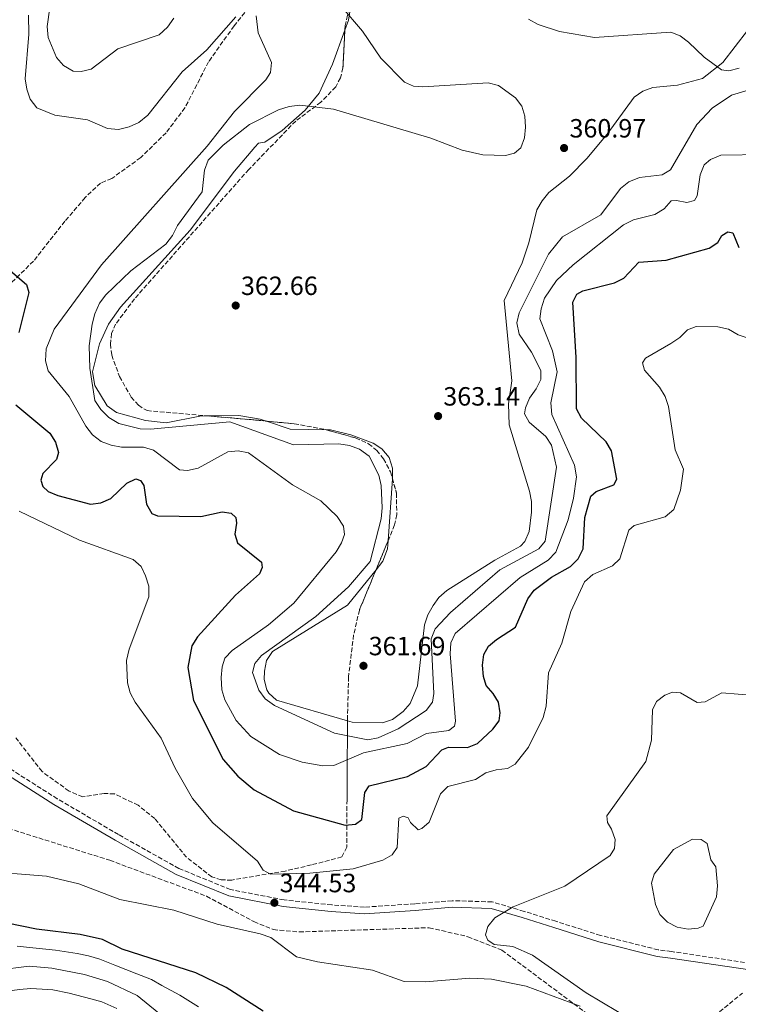
# Model space of a CAD drawing. Units: metres. Extents: x 618547 to 622020, y 4678544 to 4680914.
# Drawn here: x 620316 to 620589, y 4679135 to 4679509 of the extents above; entities that cross this region are included whole.
import ezdxf

# ---------------------------------------------------------------- set-up
doc = ezdxf.new("R2010")
doc.units = ezdxf.units.M
doc.header["$MEASUREMENT"] = 0
doc.linetypes.add('DGN Style 3', pattern=[2.435890702152634, 1.739921930109024, -0.6959687720436097])
for name, color, linetype, lineweight in [('Balsa-alberca', 142, 'Continuous', 0), ('Camino', 7, 'DGN Style 3', 0), ('Cota de punto acotado terreno', 7, 'Continuous', 0), ('Curva de nivel directora', 30, 'Continuous', 30), ('Curva de nivel intermedia', 30, 'Continuous', 0), ('Línea de cambio de uso (parcela vista)', 92, 'Continuous', 0), ('Margen derecho', 7, 'Continuous', 0), ('Punto acotado terreno (símbolo)', 7, 'Continuous', 0), ('Vaguada', 142, 'DGN Style 3', 13), ('Zona arbolada', 92, 'DGN Style 3', 0)]:
    doc.layers.add(name, color=color, linetype=linetype, lineweight=lineweight)
doc.styles.add('Style-Arial', font='arial.ttf')

# ---------------------------------------------------------------- blocks, each defined once
blk = doc.blocks.new('5PATER')
at = {"layer": 'Punto acotado terreno (símbolo)', "linetype": 'Continuous', "lineweight": 0}
h = blk.add_hatch(color=51, dxfattribs=at)
edge = h.paths.add_edge_path()
edge.add_ellipse((0, 0), major_axis=(-0.1095731443231308, -0.1110710700762829), ratio=0.9994222409660317, start_angle=0, end_angle=360)

msp = doc.modelspace()

# ---------------------------------------------------------------- linework, layer by layer
at = {"layer": 'Balsa-alberca', "color": 142, "linetype": 'Continuous', "lineweight": 0, "elevation": 338.300000000003, "flags": 128}
msp.add_lwpolyline([(620564.6100000005, 4679193.939999999), (620571.8200000003, 4679197.789999999), (620575.1900000004, 4679197.77), (620577.4600000001, 4679196.230000001), (620578.8300000001, 4679190.060000001), (620580.7000000002, 4679187.300000001), (620581.4100000003, 4679180.119999999), (620580.9699999997, 4679176), (620575.9299999997, 4679164.83), (620574.0599999996, 4679163.99), (620570.2199999997, 4679163.730000001), (620566.0800000001, 4679164.42), (620562.3399999999, 4679166.34), (620559.5, 4679169.279999999), (620557.8099999996, 4679173.02), (620556.3099999996, 4679181.109999999), (620557.2800000003, 4679184.539999999), (620564.6100000005, 4679193.939999999)], close=True, dxfattribs=at)
msp.add_lwpolyline([(620564.6100000005, 4679193.939999999), (620571.8200000003, 4679197.789999999), (620575.1900000004, 4679197.77), (620577.4600000001, 4679196.230000001), (620578.8300000001, 4679190.060000001), (620580.7000000002, 4679187.300000001), (620581.4100000003, 4679180.119999999), (620580.9699999997, 4679176), (620575.9299999997, 4679164.83), (620574.0599999996, 4679163.99), (620570.2199999997, 4679163.730000001), (620566.0800000001, 4679164.42), (620562.3399999999, 4679166.34), (620559.5, 4679169.279999999), (620557.8099999996, 4679173.02), (620556.3099999996, 4679181.109999999), (620557.2800000003, 4679184.539999999), (620564.6100000005, 4679193.939999999)], dxfattribs=at)
at = {"layer": 'Camino', "color": 7, "linetype": 'DGN Style 3', "lineweight": 0}
msp.add_polyline3d([(620594.0699999994, 4679150.680000001, 338.6100000000006), (620563.8899999999, 4679155.190000001, 338.8500000000059), (620558.8500000017, 4679155.809999999, 339.570000000007), (620536.9299999991, 4679161.300000003, 338.8500000000059), (620519.9999999999, 4679166.66, 339.3300000000017), (620507.9299999999, 4679170.440000002, 339.8099999999978), (620495.739999997, 4679174.030000002, 340.2899999999936), (620480.5500000013, 4679174.49, 341.25), (620466.36, 4679173.300000001, 342.2200000000011), (620447.2800000005, 4679172.04, 343.8999999999941), (620434.8099999982, 4679172.880000001, 344.3800000000047), (620416.6999999988, 4679174.800000001, 344.8600000000006), (620396.3799999988, 4679178.699999999, 344.3800000000047), (620376.7699999994, 4679186.700000001, 343.8999999999941), (620353.8399999987, 4679199.580000003, 342.9400000000024), (620330.5700000006, 4679213.190000002, 343.179999999993), (620309.9200000019, 4679226.29, 342.6999999999972)], dxfattribs=at)
at = {"layer": 'Curva de nivel directora', "color": 30, "linetype": 'Continuous', "lineweight": 30, "elevation": 350, "flags": 128}
for points in [[(620449.0899999988, 4679218.050000002), (620463.5599999994, 4679221.600000001), (620470.6600000005, 4679225.460000001), (620476.5799999993, 4679231.810000001), (620479.219999999, 4679232.800000002), (620486.4299999997, 4679232.650000001), (620490.129999999, 4679234.16), (620496.0599999989, 4679239.660000001), (620498.4699999985, 4679242.850000001), (620498.8099999982, 4679245.840000002), (620498.1699999989, 4679249.84), (620496.1100000002, 4679253.170000001), (620493.4500000004, 4679256.160000001), (620492.4099999988, 4679259.619999999), (620492.1200000005, 4679263.950000001), (620492.5400000007, 4679268.020000001), (620494.3600000001, 4679271.11), (620497.3699999988, 4679273.740000002), (620504.6100000007, 4679278.350000001), (620509.3099999991, 4679289.119999999), (620511.6699999993, 4679292.380000004), (620518.2499999999, 4679297.380000004), (620525.5399999986, 4679301.460000002), (620528.3899999985, 4679304.289999999), (620530.3399999999, 4679308.150000001), (620530.9900000002, 4679320.029999999), (620533.239999999, 4679328.100000001), (620535.2699999984, 4679329.940000001), (620541.9800000007, 4679332.480000001), (620543.0999999982, 4679334.620000001), (620541.1299999991, 4679345.28), (620539.0399999992, 4679348.690000001), (620529.7000000007, 4679357.720000002), (620527.7699999993, 4679361.230000001), (620527.7299999992, 4679380.720000002), (620526.4500000007, 4679401.77), (620527.899999999, 4679404.87), (620530.1499999998, 4679406.090000001), (620542.26, 4679409.170000001), (620545.8299999996, 4679410.960000001), (620551.5299999993, 4679416.92), (620561.8499999992, 4679417.800000001), (620578.1900000006, 4679422.28), (620581.5199999987, 4679424.49), (620582.9800000006, 4679427.15), (620585.2800000005, 4679428.560000001), (620587.1400000004, 4679428.12), (620589.4600000003, 4679422.590000001)], [(620312.7699999996, 4679413.699999999), (620318.8, 4679408.490000002), (620319.6899999997, 4679405.520000001), (620315.9099999999, 4679390.240000002)], [(620314.7599999988, 4679362.84), (620327.7199999985, 4679352.02), (620329.9099999989, 4679348.57), (620330.9799999995, 4679344.710000004), (620330.2799999999, 4679342.03), (620325.0699999997, 4679336.76), (620324.2899999997, 4679334.25), (620325.0199999984, 4679331.830000001), (620327.0399999989, 4679329.880000002), (620330.7299999993, 4679328.330000001), (620343.139999999, 4679325.080000001), (620347.1100000008, 4679325.57), (620350.8499999981, 4679327.27), (620356.9399999991, 4679333.070000002), (620360.3599999989, 4679334.740000002), (620362.1099999989, 4679334.100000001), (620363.4399999989, 4679332.170000001), (620364.4800000006, 4679325.040000001), (620366.480000001, 4679321.580000001), (620368.62, 4679320.65), (620385.0799999998, 4679320.350000001), (620393.1299999988, 4679322.210000001), (620396.5799999998, 4679321.680000002), (620398.3300000001, 4679320.029999999), (620398.5999999982, 4679317.840000001), (620398.0499999984, 4679313.699999999), (620399.0299999998, 4679310.36), (620408.1, 4679303.070000002), (620408.4299999987, 4679301.01), (620407.3800000002, 4679298.67), (620398.2199999985, 4679290.5), (620383.7900000003, 4679274.690000001), (620381.66, 4679271.310000001), (620380.2099999995, 4679262.99), (620382.239999999, 4679250.480000001), (620393.6299999994, 4679228.130000002), (620399.1500000004, 4679221.82), (620405.3399999996, 4679216.580000001), (620420.2300000003, 4679208.630000004), (620439.9099999989, 4679203.180000001), (620443.8899999997, 4679203.560000001), (620446.2700000004, 4679205.310000001), (620447.3799999988, 4679215.619999999), (620449.0899999988, 4679218.050000002)], [(620408.7100000002, 4679132.480000002), (620394.7400000005, 4679141.550000003), (620383.1899999989, 4679147.08), (620355.2000000001, 4679156.050000002), (620347.769999998, 4679159.690000001), (620339.2400000008, 4679161.650000001), (620322.62, 4679163.609999999), (620305.8699999995, 4679167.130000002), (620284.9399999992, 4679169.590000001), (620264.6599999995, 4679173.680000001), (620240.1299999984, 4679175.82), (620215.480000001, 4679183.110000002), (620206.9699999995, 4679184.11), (620185.6799999994, 4679183.460000002), (620173.3799999993, 4679181.07), (620150.7399999991, 4679171.119999999), (620143.9299999984, 4679166.230000001), (620128.8999999991, 4679151.330000001), (620126.6100000002, 4679147.67), (620120.4099999999, 4679127.880000002)]]:
    msp.add_lwpolyline(points, dxfattribs=at)
at = {"layer": 'Curva de nivel intermedia', "color": 30, "linetype": 'Continuous', "lineweight": 0, "flags": 128}
for points, elevation in [([(620329.6100000016, 4679527.349999999), (620326.7700000008, 4679506.430000001), (620327.1399999995, 4679502.3), (620330.3100000012, 4679494.710000001), (620332.9100000008, 4679491.67), (620336.5899999999, 4679489.51), (620339.5700000017, 4679489.329999999), (620343.4600000008, 4679490.23), (620353.5700000006, 4679498.019999999), (620369.3200000018, 4679503.31), (620372.3600000017, 4679506.220000001), (620374.8600000006, 4679509.66)], 359.9999999999999), ([(620438.3300000008, 4679514.369999999), (620446.5400000006, 4679504.689999999), (620453.4299999995, 4679494.430000001), (620462.4100000004, 4679485.359999999), (620465.9199999997, 4679483.759999999), (620469.4600000002, 4679483.619999998), (620494.2999999998, 4679485.08), (620498.1800000002, 4679484.099999999), (620504.6500000008, 4679479.449999999), (620507.0800000007, 4679476.269999999), (620508.2000000004, 4679472.429999999), (620508.4800000021, 4679468.220000001), (620508.0300000005, 4679464.239999998), (620506.6, 4679460.339999998), (620504.2100000005, 4679458.4), (620500.7999999997, 4679457.48), (620492.2600000014, 4679457.8), (620484.350000001, 4679459.489999999), (620472.4599999998, 4679464.119999998), (620435.51, 4679475.039999999), (620422.6599999999, 4679476.600000001), (620418.6800000013, 4679476.140000002), (620414.5400000019, 4679474.8), (620403.5500000014, 4679469.21), (620393.5600000002, 4679461.409999999), (620387.9100000019, 4679455.720000001), (620386.4500000001, 4679451.930000001), (620385.5800000007, 4679443.65), (620376.2000000017, 4679430.91), (620374.370000001, 4679427.13), (620371.8099999996, 4679423.869999999), (620358.47, 4679413.640000001), (620349.0399999998, 4679404.62), (620346.6500000004, 4679401.41), (620344.820000002, 4679397.38), (620343.8300000018, 4679393.390000001), (620342.7000000009, 4679385.16), (620342.8700000007, 4679376.689999999), (620344.8700000012, 4679364.439999998), (620347.0800000018, 4679361.05), (620350.0800000015, 4679357.989999999), (620353.9900000007, 4679355.649999999), (620361.9800000016, 4679353.66), (620366.0100000015, 4679353.56), (620396.1100000005, 4679356.3), (620420.350000001, 4679347.619999998), (620437.5599999997, 4679348.01), (620441.5800000008, 4679347.390000001), (620445.3100000012, 4679345.96), (620448.9800000016, 4679343.34), (620452.740000001, 4679336.069999999), (620453.6300000006, 4679332.17), (620453.9400000013, 4679323.720000001), (620453.5900000005, 4679319.529999998), (620449.4300000007, 4679303.279999999), (620441.2099999997, 4679293.619999998), (620428.7799999999, 4679282.409999999), (620408.1100000012, 4679267.659999999), (620405.5400000007, 4679264.519999999), (620404.7500000016, 4679261.189999999), (620407.1600000013, 4679254.4), (620409.5400000017, 4679251.189999998), (620413.0300000008, 4679248.609999998), (620435.89, 4679238.069999999)], 359.9999999999999), ([(620319.5900000012, 4679510.730000001), (620319.7200000009, 4679503.59), (620318.2900000004, 4679486.650000001), (620318.9299999997, 4679482.659999999), (620320.2100000004, 4679478.869999998), (620322.7499999997, 4679475.640000001), (620329.6699999997, 4679472.769999999), (620341.9800000011, 4679471), (620349.6299999999, 4679467.769999998), (620353.7699999994, 4679467.41), (620357.850000001, 4679468.380000001), (620361.5400000013, 4679469.970000001), (620364.9100000019, 4679472.759999999), (620378.01, 4679489.289999999), (620387.3700000009, 4679497.61), (620398.3400000012, 4679510.21)], 355.0000000000001), ([(620406.0800000017, 4679510.529999999), (620406.8799999997, 4679504.079999999), (620411.900000002, 4679492.810000001), (620411.5399999999, 4679489.05), (620409.8400000012, 4679486.230000001), (620397.8800000009, 4679474.199999998), (620387.4400000002, 4679460.98), (620347.3000000009, 4679415.92), (620329.4300000007, 4679391.58), (620326.3500000006, 4679384.099999999), (620326.0199999998, 4679379.55), (620327.0999999993, 4679375.649999999), (620335.07, 4679365.949999999), (620341.4300000012, 4679354.76), (620343.9800000016, 4679351.460000001), (620347.2400000005, 4679348.899999999), (620350.9700000011, 4679347.449999998), (620354.9299999995, 4679346.720000001), (620363.3000000003, 4679346.680000001), (620367.1500000015, 4679345.630000001), (620376.9400000017, 4679338.140000001), (620379.9800000014, 4679337.810000001), (620384.0800000008, 4679338.710000001), (620395.2900000003, 4679344.890000002), (620399.3, 4679345.279999998), (620403.2300000017, 4679344.55), (620419.8800000016, 4679332.460000002), (620430.6300000006, 4679326.390000001), (620436.9299999994, 4679320.38), (620439.2600000007, 4679316.75), (620439.6600000008, 4679313.560000001), (620438.540000001, 4679310.449999999), (620436.5100000014, 4679307.000000001), (620420.4299999992, 4679287.430000001), (620410.7500000009, 4679279.26), (620397.0100000014, 4679269.51), (620394.2199999995, 4679266.650000001), (620393.130000001, 4679263.26), (620392.8499999995, 4679259.269999999), (620393.0800000018, 4679254.539999999), (620394.2500000009, 4679250.720000001), (620398.4500000007, 4679242.969999999), (620404.0900000001, 4679236.850000001), (620414.9500000009, 4679229.970000001), (620423.5499999997, 4679227.090000001), (620431.440000002, 4679225.67), (620435.6300000007, 4679225.869999998)], 355.0000000000001), ([(620509.5200000014, 4679509.239999999), (620513.2200000006, 4679507.190000001), (620521.3800000012, 4679504.529999998)], 365.0000000000001), ([(620521.3800000012, 4679504.529999998), (620534.6000000001, 4679502.25), (620563.6200000016, 4679504.3), (620567.1300000009, 4679502.890000001), (620570.3899999998, 4679500.569999999), (620576.3300000009, 4679494.890000001), (620582.9400000003, 4679489.99), (620585.6800000007, 4679489.659999999), (620589.5300000019, 4679490.609999999)], 365.0000000000001), ([(620435.89, 4679238.069999999), (620448.4900000021, 4679235.619999997), (620452.4200000014, 4679236.310000001), (620460.020000001, 4679239.699999999), (620470.6600000005, 4679246.689999999), (620473.030000002, 4679249.909999999), (620473.64, 4679253.130000001), (620472.6000000006, 4679273.909999998), (620474.1000000006, 4679277.720000001), (620479.9299999998, 4679283.969999999), (620498.6800000007, 4679300.140000001), (620513.5500000013, 4679308.109999999), (620515.9400000008, 4679311.039999999), (620520.200000001, 4679339.16), (620518.3200000012, 4679347.490000002), (620516.1200000019, 4679350.83), (620509.7900000019, 4679356.21), (620508.0700000008, 4679359.369999998), (620508.3600000013, 4679361.659999999), (620509.9300000004, 4679365.34), (620512.4900000019, 4679368.880000002), (620514.2399999998, 4679372.480000001), (620514.230000001, 4679375.810000001), (620510.7500000007, 4679382.82), (620505.9600000007, 4679389.65), (620505.1300000015, 4679393.969999999), (620506.03, 4679397.74), (620517.1100000021, 4679420.060000001), (620522.4200000007, 4679426.599999999), (620537.1000000013, 4679434.92), (620544.5500000011, 4679444.909999999), (620547.6300000012, 4679447.470000001), (620551.7100000004, 4679449.109999998), (620560.3700000017, 4679450.140000001), (620563.5200000011, 4679452.050000001), (620573.5400000014, 4679469.270000001), (620579.3200000017, 4679475.5), (620586.6399999995, 4679480.34), (620602.3000000014, 4679485.039999999)], 359.9999999999999), ([(620435.6300000007, 4679225.869999998), (620446.8200000002, 4679230.609999998), (620463.4200000007, 4679234.140000001), (620470.8700000006, 4679237.929999999), (620479.2500000002, 4679239.119999998), (620481.4100000017, 4679240.709999999), (620481.85, 4679242.699999999), (620479.78, 4679268.249999999), (620480.0700000006, 4679272.369999998), (620481.7200000002, 4679276.01), (620506.3600000008, 4679297.230000001), (620517.0800000008, 4679303.86), (620519.9500000007, 4679306.819999999), (620524.6900000017, 4679319.130000001), (620526.6699999997, 4679327.339999998), (620527.7600000005, 4679335.499999999), (620527.0899999999, 4679339.929999999), (620518.3700000005, 4679359.17), (620518.0799999998, 4679363.510000001), (620520.4600000003, 4679375.33), (620518.640000001, 4679383.369999997), (620513.8900000011, 4679395.42), (620514.3200000003, 4679399.239999999), (620515.6900000004, 4679403.31), (620520.2500000002, 4679409.96), (620526.5300000011, 4679416.02), (620545.5999999995, 4679431.140000001), (620549.4500000007, 4679433.060000001), (620557.5100000007, 4679435.11), (620561.1600000008, 4679437.249999999), (620563.8000000005, 4679440.26), (620565.8099999999, 4679440.460000001), (620569.7200000016, 4679439.58), (620572.6300000016, 4679440.350000001), (620573.5800000017, 4679442.180000001), (620574.7500000007, 4679450.210000001), (620576.2700000005, 4679453.970000001), (620578.6599999999, 4679456.02), (620582.5900000016, 4679457.67), (620599.0200000004, 4679457.83)], 355.0000000000001), ([(620316.1, 4679322.430000001), (620339.0000000016, 4679311.350000001), (620359.4300000012, 4679304.039999999), (620362.4599999998, 4679301.42), (620364.1000000006, 4679297.829999999), (620365.3700000001, 4679293.890000002), (620365.2800000006, 4679289.890000001), (620357.7999999995, 4679270.02), (620356.8499999995, 4679265.730000001), (620357.2699999998, 4679257.27), (620358.3000000002, 4679253.41), (620360.1200000019, 4679249.829999999), (620370.0800000018, 4679236.269999999), (620375.3900000004, 4679224.769999999), (620381.9700000007, 4679213.310000001), (620389.6100000006, 4679204.06), (620406.6400000004, 4679189.449999998), (620408.8100000008, 4679186.050000001), (620411.5100000009, 4679184.499999999), (620426.4700000009, 4679184.949999998), (620442.9500000009, 4679186.609999999), (620454.2099999995, 4679189.890000001), (620457.7600000014, 4679191.940000001), (620459.65, 4679194.699999998), (620460.3200000006, 4679205.850000001), (620461.9900000002, 4679206.619999998), (620463.8000000007, 4679205.98), (620464.6800000013, 4679204.17), (620467.5900000016, 4679201.429999999), (620469.0700000012, 4679201.939999998), (620471.8400000007, 4679204.289999999), (620476.120000001, 4679215.079999999), (620478.8700000005, 4679217.84), (620489.4500000017, 4679220.470000001), (620493.3200000008, 4679222.989999999), (620497.3300000007, 4679224.209999999), (620501.5900000009, 4679224.640000001), (620504.4600000009, 4679226.3), (620509.5500000004, 4679232.73), (620515.1200000005, 4679244.02), (620516.2800000005, 4679248.390000001), (620517.2100000004, 4679260.980000001), (620522.1700000003, 4679272.259999999), (620525.6600000015, 4679284.310000001), (620530.8499999995, 4679295.63), (620533.9699999997, 4679298.34), (620541.5300000014, 4679301.67), (620544.2300000016, 4679304.27), (620547.62, 4679315.15), (620549.7500000001, 4679316.960000001), (620561.4800000003, 4679320.250000001), (620564.7500000005, 4679323.060000001), (620567.3000000007, 4679330.350000001), (620568.480000001, 4679338.4), (620565.3200000004, 4679345.67), (620562.7600000012, 4679362.209999999), (620561.4900000015, 4679366), (620559.3500000002, 4679369.529999999), (620553.5700000002, 4679375.939999998), (620552.9300000007, 4679378.720000001), (620553.9700000002, 4679380.560000001), (620563.5999999993, 4679386.05), (620567.0800000017, 4679388.399999999), (620570.020000001, 4679391.269999999), (620573.2199999995, 4679392.489999999), (620581.4500000017, 4679392.480000001), (620585.4999999997, 4679391.59), (620589.2300000001, 4679389.359999998), (620593.05, 4679388.140000001)], 345.0000000000001), ([(620554.1600000003, 4679227.34), (620556.3200000017, 4679235.42), (620556.63, 4679246.949999998), (620558.2400000016, 4679250.089999998), (620561.4100000011, 4679252.520000001), (620564.3200000012, 4679253.67), (620567.2600000005, 4679253.42), (620573.6100000007, 4679249.8), (620576.6799999997, 4679249.95), (620582.9699999995, 4679253.4), (620595.4100000004, 4679252.350000001)], 340.0000000000001), ([(620598.2500000013, 4679116.61), (620569.9200000004, 4679115.140000001), (620566.2300000001, 4679116.710000001), (620549.3700000001, 4679128.820000002), (620531.4999999999, 4679139.449999999), (620511.1300000007, 4679153.810000001), (620503.6100000015, 4679157.09), (620496.4900000002, 4679157.880000001), (620494.1600000013, 4679159.539999999), (620493.2699999993, 4679161.499999999), (620494.1200000009, 4679164.689999999), (620496.800000001, 4679167.999999999), (620503.7800000014, 4679172.099999999), (620523.3100000002, 4679179.970000001), (620540.5999999993, 4679191.71), (620542.2500000012, 4679194.339999998), (620542.4700000002, 4679197.74), (620541.1100000012, 4679201.640000001), (620539.5199999998, 4679204.210000001), (620539.35, 4679206.769999999), (620554.1600000003, 4679227.34)], 340.0000000000001), ([(620529.1799999997, 4679134.429999999), (620508.700000001, 4679142.02), (620495.5300000013, 4679144.710000001), (620487.3200000015, 4679145.029999998), (620470.4600000017, 4679143.66), (620462.3000000009, 4679143.83), (620450.2800000003, 4679148.130000001), (620449.5600000004, 4679148.230000001), (620429.35, 4679151.289999999), (620421.4700000009, 4679153.220000001), (620411.6400000006, 4679160.539999999), (620407.6100000006, 4679161.890000001), (620391.3099999994, 4679165.63), (620374.8200000004, 4679170.849999999), (620354.2700000001, 4679174.959999999), (620338.7400000001, 4679180.84), (620326.5000000002, 4679183.849999999), (620300.8700000016, 4679185.850000001)], 345.0000000000001), ([(620377.3300000007, 4679125.039999999), (620360.9100000008, 4679138.460000001), (620349.5700000018, 4679143.83), (620340.8800000015, 4679146.480000001), (620328.540000001, 4679148.88), (620319.910000001, 4679149.57), (620307.7400000005, 4679148.15), (620291.360000001, 4679144.710000001), (620274.480000001, 4679144.599999999), (620266.5100000004, 4679146.939999999), (620239.050000001, 4679159.81), (620222.950000001, 4679163.899999999), (620193.8800000002, 4679165.38), (620185.6200000013, 4679164.779999998), (620157.5000000005, 4679156.699999998), (620146.0600000008, 4679150.789999999), (620142.7500000005, 4679148.359999998), (620139.9299999997, 4679145.140000001), (620138.250000001, 4679141.51)], 359.9999999999999), ([(620321.2600000009, 4679156.59), (620315.3600000001, 4679157.179999999)], 355.0000000000001), ([(620384.2300000006, 4679134.149999999), (620377.1600000006, 4679138.59), (620370.2600000006, 4679142.34), (620366.3400000001, 4679144.599999999), (620360.7200000009, 4679146.680000001), (620352.3900000004, 4679149.939999999), (620346.7599999999, 4679152.34), (620342.37, 4679153.529999998), (620338.1000000008, 4679154.439999999), (620329.92, 4679155.730000001), (620321.2600000009, 4679156.59)], 355.0000000000001), ([(620353.2100000007, 4679133.579999999), (620347.4800000018, 4679136.119999998), (620343.32, 4679137.259999999), (620335.0400000009, 4679139.349999999), (620328.8899999997, 4679140.649999999), (620324.8500000007, 4679140.909999998), (620320.53, 4679141.199999999), (620316.2100000017, 4679140.75), (620309.7600000009, 4679139.859999998), (620308.3500000006, 4679139.259999999), (620304.6700000014, 4679137.690000001), (620300.9900000001, 4679136.119999998), (620297.310000001, 4679134.560000001)], 365.0000000000001)]:
    msp.add_lwpolyline(points, dxfattribs=dict(at, elevation=elevation))
at = {"layer": 'Línea de cambio de uso (parcela vista)', "color": 92, "linetype": 'Continuous', "lineweight": 0, "extrusion": (0.02404944213254873, 0.2228079539956451, 0.9745656673459147), "elevation": 1057871.281712577, "flags": 128}
msp.add_lwpolyline([(-114686.6229359522, -4598808.526881621), (-114672.9595498819, -4598807.290391754), (-114663.6382851474, -4598809.381848992)], dxfattribs=at)
at = {"layer": 'Línea de cambio de uso (parcela vista)', "color": 92, "linetype": 'Continuous', "lineweight": 0, "extrusion": (-0.8292483004846597, 0.03753659482981458, 0.5576183822220048), "elevation": -338665.1497295675, "flags": 128}
msp.add_lwpolyline([(-4702581.311077014, 227934.2476528002), (-4702604.928361592, 227935.2718699239), (-4702605.001718163, 227935.2671716802)], dxfattribs=at)
at = {"layer": 'Línea de cambio de uso (parcela vista)', "color": 92, "linetype": 'Continuous', "lineweight": 0, "extrusion": (-0.002494708867311467, -0.03588960124691822, 0.9993526469420114), "elevation": -169124.9840714785, "flags": 128}
msp.add_lwpolyline([(294483.7588320079, 4708032.116471688), (294483.7588320079, 4708035.168489313)], dxfattribs=at)
at = {"layer": 'Línea de cambio de uso (parcela vista)', "color": 92, "linetype": 'Continuous', "lineweight": 0, "extrusion": (0.02292107375261565, -0.04844633623223436, 0.9985627556061265), "elevation": -212112.7269859003, "flags": 128}
msp.add_lwpolyline([(2562052.696576551, 3958750.353920641), (2562056.474067417, 3958752.173120481), (2562060.051722188, 3958755.718227861)], dxfattribs=at)
at = {"layer": 'Línea de cambio de uso (parcela vista)', "color": 92, "linetype": 'Continuous', "lineweight": 0}
for points in [[(620439.8150000004, 4679505.0562, 359.5034000000014), (620441.2400000002, 4679508.930000001, 359.929999999993), (620441.7999999998, 4679512.77, 361), (620441.7357999999, 4679513.545100001, 361.219299999997)], [(620387.8525, 4679358.5834, 361.8500000000058), (620384.7599999999, 4679358.550000001, 361.8500000000058), (620371.9199999999, 4679356.01, 361.8500000000058), (620364.0499999998, 4679356.9, 361.75), (620353.0199999996, 4679359.84, 361.6199999999953), (620349.4800000006, 4679362.430000001, 361.320000000007), (620344.79, 4679370.140000001, 360.6199999999953), (620343.9199999999, 4679375.34, 360.4100000000035), (620346.5300000003, 4679385.99, 360.4100000000035), (620350.0099999999, 4679393.390000001, 360.6399999999995), (620354.6299999999, 4679399.939999999, 361.0599999999977), (620381.04, 4679429.09, 362.0899999999965), (620397.8499999996, 4679451.51, 362.1300000000047), (620405.6100000005, 4679460.66, 362.3000000000029), (620407.0199999996, 4679462.109999999, 362.3300000000018), (620409.4000000004, 4679462.51, 362.3300000000018), (620415.9400000004, 4679466.980000001, 361.4499999999971), (620424.7699999996, 4679474.689999999, 359.570000000007), (620430.0700000003, 4679481.220000001, 358.25), (620435.0599999996, 4679492.130000001, 358.0800000000018), (620439.8150000004, 4679505.0562, 359.5034000000014)], [(620592.7199999997, 4679505, 366.679999999993), (620583.4000000004, 4679492.83, 364.7299999999959), (620575.6200000001, 4679486.779999999, 364.7299999999959), (620566.1500000004, 4679484.230000001, 364.25), (620556.8200000003, 4679483.369999999, 364.0099999999948), (620553.0300000003, 4679481.980000001, 363.9100000000035), (620549.6799999997, 4679479.699999999, 363.8099999999977), (620539.4600000001, 4679465.600000001, 362.0899999999965), (620531.7400000002, 4679456.41, 362.0899999999965), (620525.1100000005, 4679449.66, 362.0899999999965), (620517.3300000001, 4679443.430000001, 362.0899999999965), (620514.7699999996, 4679440.300000001, 362.3500000000058), (620512.7599999999, 4679436.859999999, 362.8999999999942), (620509.6900000004, 4679424.380000001, 364.4900000000052), (620507.2100000001, 4679416.779999999, 364.9199999999983), (620500.3399999999, 4679402.359999999, 364.9799999999959), (620503.29, 4679371.949999999, 364.9700000000012), (620501.9500000002, 4679363.189999999, 364.4900000000052), (620502.2100000001, 4679355.199999999, 363.8000000000029), (620509.9299999997, 4679330.01, 364.25), (620510.6600000003, 4679326.08, 364.1999999999971), (620510.6900000004, 4679322.039999999, 364.1000000000058), (620509.79, 4679314.689999999, 363.9199999999983), (620508.2000000002, 4679310.939999999, 363.8300000000018), (620506.5, 4679309.08, 363.7700000000041), (620496.7400000002, 4679303.850000001, 363.5299999999988), (620478.4800000006, 4679292.289999999, 362.570000000007), (620475.5199999996, 4679289.65, 362.4400000000023), (620473.3200000003, 4679286.65, 362.3300000000018), (620471.3700000001, 4679283.050000001, 362.320000000007), (620470.0999999996, 4679279.279999999, 362.3500000000058), (620467.4400000004, 4679256.140000001, 361.6100000000006), (620464.5499999998, 4679249.369999999, 361.6600000000035), (620462, 4679246.289999999, 361.75), (620457.9000000004, 4679243.25, 361.8500000000058), (620454.0499999998, 4679242.060000001, 361.8600000000006), (620442.5499999998, 4679242.230000001, 361.6100000000006), (620440.8031000001, 4679242.743799999, 361.5807999999961)], [(620409.9912999999, 4679356.626800001, 362.1012999999948), (620407.6500000004, 4679357.41, 361.9799999999959), (620399.5599999996, 4679358.710000001, 361.8500000000058), (620387.8525, 4679358.5834, 361.8500000000058)], [(620457.8507000003, 4679334.8134, 362.5660999999964), (620457.8899999997, 4679338.710000001, 362.3600000000006), (620456.5899999999, 4679342.850000001, 362.0899999999965), (620453.9000000004, 4679346.060000001, 362.070000000007), (620450.54, 4679348.210000001, 362.0599999999977), (620442.1299999999, 4679351.41, 362.1499999999942), (620434.3799999999, 4679353.300000001, 362.2599999999948), (620432.7538000002, 4679353.331800001, 362.2929000000004)], [(620440.8031000001, 4679242.743799999, 361.5807999999961), (620413.8200000003, 4679250.680000001, 361.1300000000047), (620410.8700000001, 4679253.33, 361.1300000000047), (620410.2000000002, 4679254.529999999, 361.1300000000047), (620409.0999999996, 4679258.5, 361.1300000000047), (620409.2400000002, 4679261.689999999, 361.1300000000047), (620410.0899999999, 4679265.730000001, 361.1300000000047), (620412.3099999996, 4679269.09, 361.1300000000047), (620440.75, 4679286.689999999, 360.9199999999983), (620451.6423000004, 4679300.1424, 361.3224999999948)]]:
    msp.add_polyline3d(points, dxfattribs=at)
at = {"layer": 'Margen derecho', "color": 7, "linetype": 'Continuous', "lineweight": 0}
msp.add_polyline3d([(620593.6900000017, 4679148.210000001, 338.6100000000006), (620563.5599999991, 4679152.710000004, 338.8500000000059), (620558.399999998, 4679153.340000001, 339.570000000007), (620536.2499999997, 4679158.890000001, 338.8500000000059), (620519.2399999977, 4679164.280000002, 339.3300000000017), (620507.2100000002, 4679168.050000001, 339.8099999999978), (620495.3399999992, 4679171.54, 340.2899999999936), (620480.6099999994, 4679171.980000002, 341.25), (620466.55, 4679170.809999999, 342.2200000000011), (620447.2699999993, 4679169.530000002, 343.8999999999941), (620434.5899999992, 4679170.390000001, 344.3800000000047), (620416.3299999977, 4679172.320000002, 344.8600000000006), (620395.6700000024, 4679176.289999999, 344.3800000000047), (620375.6799999988, 4679184.45, 343.8999999999941), (620352.6000000006, 4679197.410000003, 342.9400000000024), (620329.2699999998, 4679211.050000001, 343.179999999993), (620308.7100000004, 4679224.100000002, 342.6999999999972)], dxfattribs=at)
at = {"layer": 'Vaguada', "color": 142, "linetype": 'DGN Style 3', "lineweight": 13}
msp.add_polyline3d([(620404.8200000003, 4679515.609999999, 354.1600000000035), (620397.7100000001, 4679506.710000001, 354.1600000000035), (620388.0199999996, 4679493.07, 354.3999999999942), (620379.0599999996, 4679475.619999999, 353.9199999999983), (620371.9000000004, 4679466.130000001, 352.3899999999995), (620362.2300000006, 4679456.699999999, 352), (620351.2300000006, 4679448.730000001, 352), (620347.0099999999, 4679447.01, 352), (620341.1500000004, 4679441.529999999, 352), (620333.4699999997, 4679432.550000001, 351.9199999999983), (620321.5300000003, 4679417.390000001, 350.5599999999977), (620301.6200000001, 4679397.789999999, 348.5299999999988), (620277.0599999996, 4679372.58, 347.320000000007), (620271.04, 4679367.949999999, 347.070000000007), (620260.2699999996, 4679362.58, 346.7200000000012), (620243.4800000006, 4679351.52, 345.5099999999948), (620216.79, 4679330.26, 344.1300000000047), (620203.1900000004, 4679316.980000001, 343.7400000000052), (620200.7999999998, 4679313.789999999, 343.6199999999953), (620196.3700000001, 4679305.350000001, 342.2299999999959)], dxfattribs=at)
at = {"layer": 'Zona arbolada', "color": 92, "linetype": 'DGN Style 3', "lineweight": 0, "extrusion": (0.08850183971785125, 0.9725298877784377, 0.2152975655789333), "elevation": 4605799.061538051, "flags": 128}
msp.add_lwpolyline([(-193757.7976808741, -1015062.012773499), (-193777.0171360574, -1015062.378449144), (-193780.0226984181, -1015062.281372552)], dxfattribs=at)
at = {"layer": 'Zona arbolada', "color": 92, "linetype": 'DGN Style 3', "lineweight": 0, "extrusion": (0.00788050937845368, 0.01902398288689454, 0.9997879703452404), "elevation": 94270.55381422352, "flags": 128}
msp.add_lwpolyline([(1217573.987338697, -4559555.432321888), (1217573.987338697, -4559543.49056433)], dxfattribs=at)
at = {"layer": 'Zona arbolada', "color": 92, "linetype": 'DGN Style 3', "lineweight": 0, "extrusion": (-0.03706415109772682, -0.008578976859713015, 0.9992760628872512), "elevation": -62791.42150324453, "flags": 128}
msp.add_lwpolyline([(-4418758.786516188, 1658420.58721714), (-4418758.786516188, 1658410.335944048)], dxfattribs=at)
at = {"layer": 'Zona arbolada', "color": 92, "linetype": 'DGN Style 3', "lineweight": 0}
for points in [[(620441.7357999999, 4679513.545100001, 362.570000000007), (620440.7800000003, 4679510.77, 362.570000000007), (620439.9100000003, 4679506.9, 362.2400000000052), (620439.8150000004, 4679505.0562, 361.928700000004)], [(620440.7800000003, 4679510.77, 362.570000000007), (620439.9100000003, 4679506.9, 362.2400000000052), (620439.0800000001, 4679490.789999999, 359.5200000000041), (620438.0899999999, 4679486.960000001, 359.1600000000035), (620436.3300000001, 4679483.51, 359.2100000000065), (620430.7000000002, 4679477.730000001, 359.8699999999953), (620421.1500000004, 4679470.59, 360.9900000000052), (620403.2999999998, 4679452.210000001, 363.0299999999988), (620359.9000000004, 4679403.08, 362.320000000007), (620352.7300000006, 4679393.449999999, 362.3300000000018), (620351.1500000004, 4679389.880000001, 362.179999999993), (620350.7100000001, 4679385.880000001, 361.9400000000023), (620351.2199999997, 4679381.680000001, 361.6499999999942), (620354.2000000002, 4679373.539999999, 361.1399999999995), (620358.6399999997, 4679365.74, 360.7899999999936), (620361.3600000005, 4679362.609999999, 360.6300000000047), (620364.6399999997, 4679360.600000001, 360.4799999999959), (620407, 4679356.92, 359.6900000000023), (620420.5700000003, 4679355.59, 360.1199999999953), (620432.2999999998, 4679353.460000001, 361.1199999999953), (620443.9100000003, 4679350.180000001, 361.8399999999965), (620448.8099999996, 4679348.01, 361.8500000000058), (620451.9199999999, 4679345.49, 361.8500000000058), (620454.5300000003, 4679342.25, 361.8500000000058), (620457.1200000001, 4679337.390000001, 361.8500000000058), (620459.4199999999, 4679329.279999999, 361.8500000000058), (620459.5, 4679321.109999999, 361.8500000000058), (620458.7000000002, 4679317.180000001, 361.8500000000058), (620445.3200000003, 4679284.880000001, 362.570000000007), (620443.1399999997, 4679275.449999999, 362.570000000007), (620441.1900000004, 4679259.51, 362.1499999999942), (620440.8099999996, 4679243.869999999, 360.4499999999971), (620440.6200000001, 4679212.84, 351.7700000000041), (620440.54, 4679194.859999999, 349.3600000000006), (620438.6299999999, 4679191.119999999, 348.6399999999995), (620427.1100000005, 4679188.060000001, 347.0800000000018), (620417.1299999999, 4679185.75, 346.6900000000023), (620396.8300000001, 4679182.33, 345.9900000000052), (620392.8700000001, 4679182.359999999, 345.9900000000052), (620389.29, 4679183.51, 345.9900000000052), (620379.6600000003, 4679190.970000001, 344.9400000000023), (620367.5899999999, 4679205.67, 343.8300000000018), (620361.2699999996, 4679210.74, 343.3899999999995), (620352.29, 4679215.01, 342.8699999999953), (620348.3499999996, 4679215.220000001, 342.9700000000012), (620340.2300000006, 4679213.91, 343.5599999999977), (620335.0199999996, 4679216.109999999, 343.5), (620324.7599999999, 4679223.529999999, 343.1100000000006), (620314.8099999996, 4679236.300000001, 343.2899999999936)], [(620439.8150000004, 4679505.0562, 361.928700000004), (620439.0800000001, 4679490.789999999, 359.5200000000041), (620438.0899999999, 4679486.960000001, 359.1600000000035), (620436.3300000001, 4679483.51, 359.2100000000065), (620430.7000000002, 4679477.730000001, 359.8699999999953), (620421.1500000004, 4679470.59, 360.9900000000052), (620403.2999999998, 4679452.210000001, 363.0299999999988), (620359.9000000004, 4679403.08, 362.320000000007), (620352.7300000006, 4679393.449999999, 362.3300000000018), (620351.1500000004, 4679389.880000001, 362.179999999993), (620350.7100000001, 4679385.880000001, 361.9400000000023), (620351.2199999997, 4679381.680000001, 361.6499999999942), (620354.2000000002, 4679373.539999999, 361.1399999999995), (620358.6399999997, 4679365.74, 360.7899999999936), (620361.3600000005, 4679362.609999999, 360.6300000000047), (620364.6399999997, 4679360.600000001, 360.4799999999959), (620387.8525, 4679358.5834, 360.0470999999961)], [(620409.9912999999, 4679356.626800001, 359.784799999994), (620420.5700000003, 4679355.59, 360.1199999999953), (620432.2999999998, 4679353.460000001, 361.1199999999953), (620432.7538000002, 4679353.331800001, 361.1481000000058)], [(620432.7538000002, 4679353.331800001, 361.1481000000058), (620443.9100000003, 4679350.180000001, 361.8399999999965), (620448.8099999996, 4679348.01, 361.8500000000058), (620451.9199999999, 4679345.49, 361.8500000000058), (620454.5300000003, 4679342.25, 361.8500000000058), (620457.1200000001, 4679337.390000001, 361.8500000000058), (620457.8507000003, 4679334.8134, 361.8500000000058)], [(620457.8507000003, 4679334.8134, 361.8500000000058), (620459.4199999999, 4679329.279999999, 361.8500000000058), (620459.5, 4679321.109999999, 361.8500000000058), (620458.7000000002, 4679317.180000001, 361.8500000000058), (620456.2115000002, 4679311.172700001, 361.9839000000065)], [(620451.6423000004, 4679300.1424, 362.229800000001), (620445.3200000003, 4679284.880000001, 362.570000000007), (620443.1399999997, 4679275.449999999, 362.570000000007), (620441.1900000004, 4679259.51, 362.1499999999942), (620440.8099999996, 4679243.869999999, 360.4499999999971), (620440.8031000001, 4679242.743799999, 360.1349999999948)], [(620440.8031000001, 4679242.743799999, 360.1349999999948), (620440.6200000001, 4679212.84, 351.7700000000041), (620440.54, 4679194.859999999, 349.3600000000006), (620438.6299999999, 4679191.119999999, 348.6399999999995), (620427.1100000005, 4679188.060000001, 347.0800000000018)], [(620417.1299999999, 4679185.75, 346.6900000000023), (620396.8300000001, 4679182.33, 345.9900000000052), (620392.8700000001, 4679182.359999999, 345.9900000000052), (620389.29, 4679183.51, 345.9900000000052), (620379.6600000003, 4679190.970000001, 344.9400000000023), (620367.5899999999, 4679205.67, 343.8300000000018), (620361.2699999996, 4679210.74, 343.3899999999995), (620352.29, 4679215.01, 342.8699999999953), (620348.3499999996, 4679215.220000001, 342.9700000000012), (620340.2300000006, 4679213.91, 343.5599999999977), (620335.0199999996, 4679216.109999999, 343.5), (620324.7599999999, 4679223.529999999, 343.1100000000006), (620314.8099999996, 4679236.300000001, 343.2899999999936)], [(620297.9699999997, 4679206.33, 342.3500000000058), (620350.54, 4679189.82, 343.4199999999983), (620387.2199999997, 4679176.199999999, 344.070000000007), (620405.2400000002, 4679166.529999999, 344.2100000000065), (620412.5899999999, 4679163.5, 344.1600000000035), (620422.4500000002, 4679162.619999999, 343.9799999999959), (620471.8099999996, 4679164.230000001, 342.6300000000047), (620486.5700000003, 4679160.82, 342.070000000007), (620499.4900000002, 4679155.689999999, 341.6100000000006), (620540.6200000001, 4679124.980000001, 344.070000000007)], [(620297.9699999997, 4679206.33, 342.3500000000058), (620350.54, 4679189.82, 343.4199999999983), (620387.2199999997, 4679176.199999999, 344.070000000007), (620405.2400000002, 4679166.529999999, 344.2100000000065), (620412.5899999999, 4679163.5, 344.1600000000035), (620422.4500000002, 4679162.619999999, 343.9799999999959), (620471.8099999996, 4679164.230000001, 342.6300000000047), (620486.5700000003, 4679160.82, 342.070000000007), (620499.4900000002, 4679155.689999999, 341.6100000000006), (620540.6200000001, 4679124.980000001, 344.070000000007)], [(620578.3899999997, 4679129.17, 340.4700000000012), (620590.8200000003, 4679139.42, 339.6999999999971)], [(620578.3899999997, 4679129.17, 340.4700000000012), (620590.8200000003, 4679139.42, 339.6999999999971)]]:
    msp.add_polyline3d(points, dxfattribs=at)

# ---------------------------------------------------------------- block references
at = {"layer": 'Punto acotado terreno (símbolo)', "color": 7, "linetype": 'Continuous', "lineweight": 0, "xscale": 10, "yscale": 10, "zscale": 10}
for p in [(620523.0799999977, 4679460.32, 360.9700000000016), (620398.339999999, 4679400.510000002, 362.6600000000035), (620475.219999998, 4679358.52, 363.1399999999995), (620446.8700000015, 4679263.690000001, 361.6900000000033), (620413.0300000008, 4679173.690000002, 344.5299999999993)]:
    msp.add_blockref('5PATER', p, dxfattribs=at)

# ---------------------------------------------------------------- texts
at = {"layer": 'Cota de punto acotado terreno', "color": 7, "linetype": 'Continuous', "lineweight": 0, "style": 'Style-Arial'}
for s, p in [('360.97', (620525.1299999979, 4679464.320000002, 360.9700000000012)), ('362.66', (620400.3299999988, 4679404.510000001, 362.6600000000035)), ('363.14', (620477.199999999, 4679362.52, 363.1399999999995)), ('361.69', (620448.8500000023, 4679267.690000002, 361.6900000000023)), ('344.53', (620415.0200000006, 4679177.690000002, 344.5299999999988))]:
    msp.add_text(s, height=7.000000000000002, dxfattribs=at).set_placement(p)

doc.saveas('drawing.dxf')
